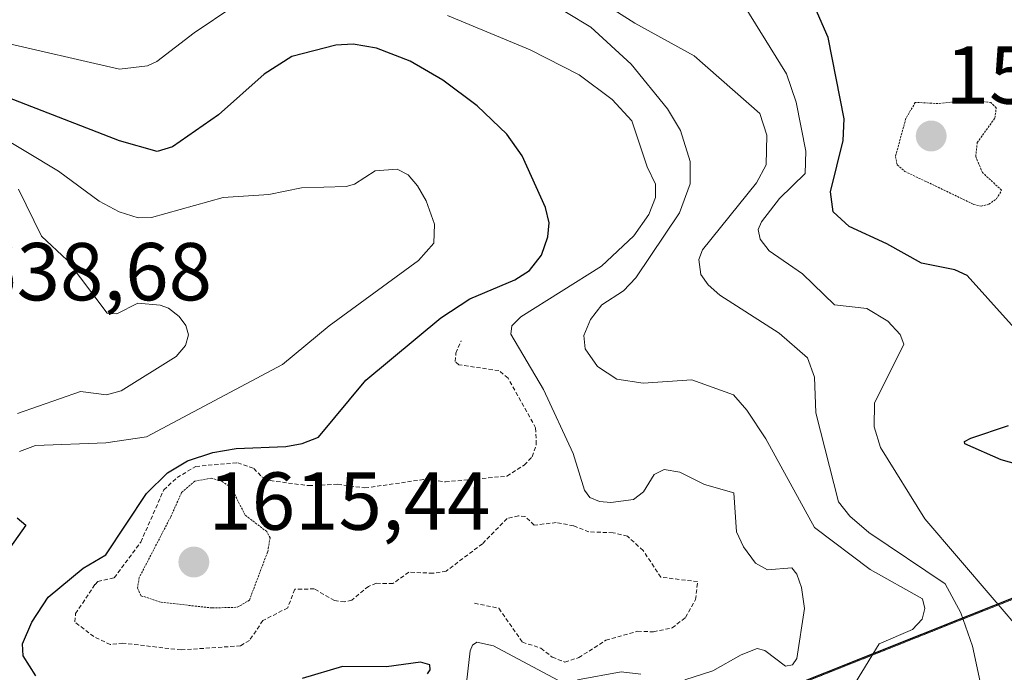
# Model space of a CAD drawing. Units: metres. Extents: x 678934 to 681829, y 4758527 to 4759971.
# Drawn here: x 680566 to 680686, y 4759178 to 4759258 of the extents above; entities that cross this region are included whole.
import ezdxf
from ezdxf.enums import TextEntityAlignment as Align

# ---------------------------------------------------------------- set-up
doc = ezdxf.new("R2010")
doc.units = ezdxf.units.M
doc.header["$MEASUREMENT"] = 0
doc.linetypes.add('TRAZOS', pattern=[0.75, 0.5, -0.25])
doc.linetypes.add('TRAZOS2', pattern=[0.375, 0.25, -0.125])
for name, color, linetype, lineweight in [('Arbolado forestal', 92, 'TRAZOS', 0), ('Arbolado forestal CxS', 92, 'Continuous', 0), ('Carátula', 7, 'Continuous', 5), ('Comarca', 2, 'Continuous', 13), ('Comarca CxS', 133, 'Continuous', 0), ('Comunidad autónoma', 142, 'Continuous', 30), ('Comunidad Autónoma CxS', 142, 'Continuous', 0), ('Curva de nivel auxiliar', 36, 'TRAZOS', 0), ('Curva de nivel maestra', 36, 'Continuous', 30), ('Curva de nivel normal', 36, 'Continuous', 0), ('Curva de nivel normal depresión', 36, 'TRAZOS2', 0), ('Espacio natural protegido', 2, 'Continuous', 13), ('Espacio natural protegido CxS', 2, 'Continuous', 0), ('Municipio', 9, 'Continuous', 13), ('Municipio CxS', 142, 'Continuous', 0), ('Provincia', 19, 'Continuous', 0), ('Provincia CxS', 1, 'Continuous', 0), ('Punto de cota en terreno', 7, 'Continuous', 0), ('Rótulo de punto de cota en terreno', 19, 'Continuous', 0)]:
    doc.layers.add(name, color=color, linetype=linetype, lineweight=lineweight)
doc.styles.add('Arial', font='txt', dxfattribs={"height": 0.2})

# ---------------------------------------------------------------- blocks, each defined once
blk = doc.blocks.new('*U153')
at = {"layer": 'Arbolado forestal CxS', "color": 92, "linetype": 'Continuous', "lineweight": 0}
blk.add_polyline3d([(680540.13, 4759130.65, 1617.81), (680566.91, 4759139.6, 1611.9), (680600.13, 4759153.69, 1611.07), (680628.49, 4759165.1, 1608.27), (680658.51, 4759175.92, 1617.61), (680681.98, 4759185.27, 1608.8), (680703.19, 4759193.67, 1598.9)], dxfattribs=at)
blk = doc.blocks.new('*U157')
at = {"layer": 'Espacio natural protegido CxS', "color": 2, "linetype": 'Continuous', "lineweight": 0}
blk.add_polyline3d([(680344.4789, 4759055.0869, 1595.0808), (680376.8551, 4759067.886, 1591.5787), (680411.3959, 4759080.4971, 1590.5777), (680445.4061, 4759093.8552, 1598.1278), (680479.4049, 4759107.5938, 1601.4644), (680498.6203, 4759114.6569, 1606.8548), (680526.4941, 4759125.16, 1612.5545), (680540.039, 4759130.781, 1617.907), (680566.8173, 4759139.7261, 1611.9374), (680598.0021, 4759152.9563, 1612.0419), (680600.043, 4759153.8222, 1611.1851), (680628.3978, 4759165.2288, 1608.4064), (680658.4211, 4759176.0519, 1617.6679), (680681.8849, 4759185.4039, 1608.7945), (680703.0928, 4759193.799, 1598.9107), (680720.6821, 4759200.051, 1592.1623), (680743.393, 4759209.1261, 1592.3032), (680766.7347, 4759217.1331, 1589.0938), (680767.7759, 4759217.4901, 1589.941), (680769.4057, 4759218.1491, 1591.2175), (680786.4682, 4759225.0467, 1603.2442), (680804.904, 4759232.7218, 1610.4402)], dxfattribs=at)
blk = doc.blocks.new('5PATER')
at = {"layer": 'Carátula', "linetype": 'Continuous', "lineweight": 5}
h = blk.add_hatch(color=250, dxfattribs=at)
edge = h.paths.add_edge_path()
edge.add_ellipse((0, 0.01), major_axis=(-1.33, -1.34), ratio=0.999422, start_angle=0, end_angle=360)

msp = doc.modelspace()

# ---------------------------------------------------------------- linework, layer by layer
at = {"layer": 'Arbolado forestal', "color": 92, "linetype": 'TRAZOS', "lineweight": 0}
msp.add_polyline3d([(680344.58, 4759054.96, 1595.05), (680376.95, 4759067.76, 1591.54), (680411.49, 4759080.37, 1590.51), (680445.5, 4759093.73, 1598.1), (680479.49, 4759107.46, 1601.39), (680498.71, 4759114.53, 1606.82), (680526.58, 4759125.03, 1612.51), (680540.13, 4759130.65, 1617.81), (680566.91, 4759139.6, 1611.9), (680600.13, 4759153.69, 1611.07), (680628.49, 4759165.1, 1608.27), (680658.51, 4759175.92, 1617.61), (680681.98, 4759185.27, 1608.8), (680703.19, 4759193.67, 1598.9), (680720.78, 4759199.92, 1592.15), (680743.49, 4759208.99, 1592.31), (680767.87, 4759217.36, 1590.03), (680780.54, 4759222.48, 1596.87)], dxfattribs=at)
msp.add_polyline3d([(680344.58, 4759054.96, 1595.05), (680376.95, 4759067.76, 1591.54), (680411.49, 4759080.37, 1590.51), (680445.5, 4759093.73, 1598.1), (680479.49, 4759107.46, 1601.39), (680498.71, 4759114.53, 1606.82), (680526.58, 4759125.03, 1612.51), (680540.13, 4759130.65, 1617.81), (680566.91, 4759139.6, 1611.9), (680600.13, 4759153.69, 1611.07), (680628.49, 4759165.1, 1608.27), (680658.51, 4759175.92, 1617.61), (680681.98, 4759185.27, 1608.8), (680703.19, 4759193.67, 1598.9), (680720.78, 4759199.92, 1592.15), (680743.49, 4759208.99, 1592.31), (680767.87, 4759217.36, 1590.03), (680780.54, 4759222.48, 1596.87)], dxfattribs=at)
at = {"layer": 'Arbolado forestal CxS', "color": 92, "linetype": 'Continuous', "lineweight": 0}
msp.add_polyline3d([(680805.96, 4759287.49, 1617.21), (680791.51, 4759298.9, 1603.97), (680774.78, 4759304.22, 1594.35), (680753.49, 4759305.74, 1590.28), (680726.11, 4759295.86, 1587.38), (680703.29, 4759282.93, 1597.95), (680691.13, 4759271.52, 1596.79), (680705.57, 4759263.16, 1587.83), (680722.31, 4759255.55, 1582.56), (680737.51, 4759250.23, 1580.75), (680751.14, 4759240.94, 1577.19), (680759.07, 4759241.82, 1579.52), (680780.54, 4759222.48, 1596.87), (680780.54, 4759222.48, 1596.87), (680767.87, 4759217.36, 1590.03), (680743.49, 4759208.99, 1592.31), (680720.78, 4759199.92, 1592.15), (680703.19, 4759193.67, 1598.9), (680681.98, 4759185.27, 1608.8), (680658.51, 4759175.92, 1617.61), (680628.49, 4759165.1, 1608.27), (680600.13, 4759153.69, 1611.07), (680566.91, 4759139.6, 1611.9), (680540.13, 4759130.65, 1617.81)], dxfattribs=at)
at = {"layer": 'Comarca', "color": 2, "linetype": 'Continuous', "lineweight": 13}
msp.add_polyline3d([(680344.48, 4759055.09, 1595.08), (680376.85, 4759067.89, 1591.58), (680411.4, 4759080.5, 1590.58), (680445.41, 4759093.86, 1598.13), (680479.4, 4759107.59, 1601.46), (680498.62, 4759114.66, 1606.85), (680526.49, 4759125.16, 1612.55), (680540.04, 4759130.78, 1617.91), (680566.82, 4759139.73, 1611.94), (680598, 4759152.96, 1612.04), (680600.04, 4759153.82, 1611.19), (680628.4, 4759165.23, 1608.41), (680658.42, 4759176.05, 1617.67), (680681.88, 4759185.4, 1608.79), (680703.09, 4759193.8, 1598.91), (680720.68, 4759200.05, 1592.16), (680743.39, 4759209.13, 1592.3), (680766.73, 4759217.13, 1589.09)], dxfattribs=at)
at = {"layer": 'Comarca CxS', "color": 133, "linetype": 'Continuous', "lineweight": 0}
msp.add_polyline3d([(680344.48, 4759055.09, 1595.08), (680376.85, 4759067.89, 1591.58), (680411.4, 4759080.5, 1590.58), (680445.41, 4759093.85, 1598.13), (680479.4, 4759107.59, 1601.46), (680498.62, 4759114.66, 1606.85), (680526.49, 4759125.16, 1612.55), (680540.04, 4759130.78, 1617.91), (680566.82, 4759139.73, 1611.94), (680600.04, 4759153.82, 1611.18), (680628.4, 4759165.23, 1608.41), (680658.42, 4759176.05, 1617.67), (680681.89, 4759185.4, 1608.79), (680703.09, 4759193.8, 1598.91), (680720.68, 4759200.05, 1592.16), (680743.39, 4759209.13, 1592.3), (680767.78, 4759217.49, 1589.94), (680786.47, 4759225.05, 1603.24), (680804.9, 4759232.72, 1610.44)], dxfattribs=at)
at = {"layer": 'Comunidad autónoma', "color": 142, "linetype": 'Continuous', "lineweight": 30}
msp.add_polyline3d([(680344.48, 4759055.09, 1595.08), (680376.85, 4759067.89, 1591.58), (680411.4, 4759080.5, 1590.58), (680445.41, 4759093.86, 1598.13), (680479.4, 4759107.59, 1601.46), (680498.62, 4759114.66, 1606.85), (680526.49, 4759125.16, 1612.55), (680540.04, 4759130.78, 1617.91), (680566.82, 4759139.73, 1611.94), (680598, 4759152.96, 1612.04), (680600.04, 4759153.82, 1611.19), (680628.4, 4759165.23, 1608.41), (680658.42, 4759176.05, 1617.67), (680681.88, 4759185.4, 1608.79), (680703.09, 4759193.8, 1598.91), (680720.68, 4759200.05, 1592.16), (680743.39, 4759209.13, 1592.3), (680766.73, 4759217.13, 1589.09)], dxfattribs=at)
at = {"layer": 'Comunidad Autónoma CxS', "color": 142, "linetype": 'Continuous', "lineweight": 0}
msp.add_polyline3d([(680344.48, 4759055.09, 1595.08), (680376.85, 4759067.89, 1591.58), (680411.4, 4759080.5, 1590.58), (680445.41, 4759093.86, 1598.13), (680479.4, 4759107.59, 1601.46), (680498.62, 4759114.66, 1606.85), (680526.49, 4759125.16, 1612.55), (680540.04, 4759130.78, 1617.91), (680566.82, 4759139.73, 1611.94), (680598, 4759152.96, 1612.04), (680600.04, 4759153.82, 1611.19), (680628.4, 4759165.23, 1608.41), (680658.42, 4759176.05, 1617.67), (680681.88, 4759185.4, 1608.79), (680703.09, 4759193.8, 1598.91), (680720.68, 4759200.05, 1592.16), (680743.39, 4759209.13, 1592.3), (680766.73, 4759217.13, 1589.09), (680767.78, 4759217.49, 1589.94), (680769.41, 4759218.15, 1591.22), (680786.47, 4759225.05, 1603.24), (680804.9, 4759232.72, 1610.44)], dxfattribs=at)
at = {"layer": 'Curva de nivel auxiliar', "color": 36, "linetype": 'TRAZOS', "lineweight": 0}
msp.add_polyline3d([(680621.47, 4759186.85, 1622.5), (680624.45, 4759186.23, 1622.5), (680627.32, 4759182.11, 1622.5), (680629.59, 4759181.35, 1622.5), (680630.96, 4759180.28, 1622.5), (680632.51, 4759179.66, 1622.5), (680634.2, 4759180.21, 1622.5), (680637.51, 4759182.33, 1622.5), (680641.38, 4759183.43, 1622.5), (680643.34, 4759183.36, 1622.5), (680645.6, 4759183.84, 1622.5), (680647.23, 4759185.11, 1622.5), (680648.46, 4759187.3, 1622.5), (680648.71, 4759189.49, 1622.5), (680644.23, 4759190.02, 1622.5), (680642.06, 4759193.29, 1622.5), (680640.15, 4759195.02, 1622.5), (680638.39, 4759195.46, 1622.5), (680635.45, 4759195.56, 1622.5), (680633.56, 4759196.31, 1622.5), (680631.45, 4759196.69, 1622.5), (680628.77, 4759196.39, 1622.5), (680627.67, 4759197.42, 1622.5), (680626.86, 4759197.52, 1622.5), (680625.45, 4759197.18, 1622.5), (680622.45, 4759194.12, 1622.5), (680618.02, 4759190.77, 1622.5), (680616.42, 4759190.52, 1622.5), (680613.45, 4759190.64, 1622.5), (680611.51, 4759189.26, 1622.5), (680609.5, 4759189.28, 1622.5), (680608.53, 4759188.91, 1622.5), (680606.5, 4759187.24, 1622.5), (680605.63, 4759187.01, 1622.5), (680604.38, 4759187.18, 1622.5), (680601.92, 4759188.6, 1622.5), (680599.54, 4759188.55, 1622.5), (680598.67, 4759186.29, 1622.5), (680595.65, 4759184.73, 1622.5), (680594, 4759182.3, 1622.5), (680592.91, 4759181.65, 1622.5), (680585.66, 4759181.15, 1622.5), (680578.57, 4759181.98, 1622.5), (680577.01, 4759181.8, 1622.5), (680575.01, 4759182.78, 1622.5), (680572.68, 4759184.57, 1622.5), (680572.78, 4759185.59, 1622.5), (680575.16, 4759189.15, 1622.5), (680575.51, 4759189.5, 1622.5), (680577.5, 4759189.96, 1622.5), (680580.75, 4759194.32, 1622.5), (680583.55, 4759200.69, 1622.5), (680585.17, 4759202.19, 1622.5), (680587.47, 4759203.55, 1622.5), (680592.58, 4759204, 1622.5), (680594.53, 4759203.29, 1622.5), (680595.52, 4759202.28, 1622.5), (680596.54, 4759201.81, 1622.5), (680601.26, 4759201.2, 1622.5), (680604.77, 4759201.37, 1622.5), (680608.1, 4759200.92, 1622.5), (680615.57, 4759201.99, 1622.5), (680617.93, 4759201.66, 1622.5), (680625.43, 4759202.36, 1622.5), (680627.55, 4759203.72, 1622.5), (680628.52, 4759204.72, 1622.5), (680629.02, 4759206.24, 1622.5), (680628.94, 4759208.24, 1622.5), (680625.57, 4759214.34, 1622.5), (680624.44, 4759215.24, 1622.5), (680619.55, 4759215.95, 1622.5), (680619.12, 4759216.34, 1622.5), (680619.2, 4759217.38, 1622.5), (680619.85, 4759218.89, 1622.5)], dxfattribs=at)
at = {"layer": 'Curva de nivel maestra', "color": 36, "linetype": 'Continuous', "lineweight": 30}
for points in [[(680689.55, 4759218.04, 1600), (680681.62, 4759226.87, 1600), (680680.11, 4759227.53, 1600), (680676.05, 4759228.34, 1600), (680671.8, 4759230.73, 1600), (680667.2, 4759232.82, 1600), (680665.27, 4759234.61, 1600), (680664.94, 4759237.06, 1600), (680666.49, 4759243.34, 1600), (680666.59, 4759245.97, 1600), (680664.64, 4759255.89, 1600), (680662.77, 4759260.19, 1600)], [(680567.95, 4759177.99, 1625), (680566.37, 4759180.45, 1625), (680566.32, 4759181.89, 1625), (680567.46, 4759184.52, 1625), (680569.43, 4759187.61, 1625), (680573.71, 4759191.14, 1625), (680576.47, 4759192.76, 1625), (680581.43, 4759200.26, 1625), (680583.99, 4759202.76, 1625), (680586.44, 4759204.25, 1625), (680589.52, 4759205.25, 1625), (680592.4, 4759205.72, 1625), (680598.45, 4759205.98, 1625), (680600.45, 4759206.34, 1625), (680602.42, 4759207.13, 1625), (680608.22, 4759214.09, 1625), (680617.36, 4759221.7, 1625), (680620.89, 4759223.99, 1625), (680626.41, 4759226.33, 1625), (680628.18, 4759227.46, 1625), (680629.67, 4759229.32, 1625), (680630.44, 4759231.57, 1625), (680630.58, 4759233.27, 1625), (680630.13, 4759235.13, 1625), (680627.31, 4759241.44, 1625), (680625.41, 4759244.12, 1625), (680621.79, 4759247.54, 1625), (680617.6, 4759250.68, 1625), (680613.63, 4759253.02, 1625), (680609.52, 4759254.61, 1625), (680606.66, 4759255.07, 1625), (680604.55, 4759254.96, 1625), (680599.17, 4759253.58, 1625), (680595.79, 4759251.41, 1625), (680590.24, 4759246.45, 1625), (680584.6, 4759242.56, 1625), (680582.75, 4759241.99, 1625), (680578.15, 4759243.28, 1625), (680563.98, 4759248.78, 1625)], [(680692.58, 4759202.46, 1600), (680685.75, 4759204.36, 1600), (680681.33, 4759206.32, 1600), (680681.3, 4759206.6, 1600), (680682.07, 4759206.98, 1600), (680686.67, 4759208.54, 1600)], [(680565.65, 4759197.29, 1625), (680566.69, 4759196.37, 1625), (680562.95, 4759191.14, 1625)], [(680615.72, 4759178.25, 1625), (680616.08, 4759178.74, 1625), (680616.01, 4759179.34, 1625), (680614.87, 4759179.66, 1625), (680610.74, 4759179.1, 1625), (680605.38, 4759179.13, 1625), (680600.42, 4759177.68, 1625)]]:
    msp.add_polyline3d(points, dxfattribs=at)
at = {"layer": 'Curva de nivel normal', "color": 36, "linetype": 'Continuous', "lineweight": 0}
for points in [[(680683.55, 4759175.54, 1610), (680682.28, 4759181.61, 1610), (680680.84, 4759185.66, 1610), (680678.92, 4759189.22, 1610), (680669.62, 4759195.49, 1610), (680667.28, 4759197.48, 1610), (680665.89, 4759199.21, 1610), (680663.14, 4759210.08, 1610), (680662.98, 4759214.44, 1610), (680662.13, 4759216.81, 1610), (680658.67, 4759219.82, 1610), (680651.44, 4759224.43, 1610), (680650, 4759225.72, 1610), (680649.12, 4759226.99, 1610), (680648.86, 4759228.8, 1610), (680649.3, 4759230, 1610), (680655.9, 4759238.16, 1610), (680657.09, 4759240.37, 1610), (680657.17, 4759243.97, 1610), (680656.31, 4759246.64, 1610), (680648.28, 4759253.65, 1610), (680641.05, 4759257.65, 1610), (680628.93, 4759265.38, 1610)], [(680596.93, 4759263, 1620), (680587.25, 4759256.48, 1620), (680582.72, 4759252.97, 1620), (680581.56, 4759252.46, 1620), (680578.13, 4759252.02, 1620), (680563.24, 4759255.44, 1620)], [(680626.78, 4759262.56, 1615), (680635.69, 4759257.14, 1615), (680640.59, 4759252.65, 1615), (680645.03, 4759247.2, 1615), (680646.62, 4759244.55, 1615), (680647.81, 4759240.77, 1615), (680647.8, 4759238.04, 1615), (680646.51, 4759234.5, 1615), (680641.18, 4759226.56, 1615), (680639.65, 4759224.98, 1615), (680637.03, 4759223.27, 1615), (680635.62, 4759221.5, 1615), (680634.84, 4759219.54, 1615), (680634.97, 4759217.91, 1615), (680636.48, 4759215.73, 1615), (680638.83, 4759214.2, 1615), (680642.07, 4759213.72, 1615), (680648, 4759214.12, 1615), (680653.08, 4759212.29, 1615), (680654.73, 4759210.43, 1615)], [(680688.77, 4759182.76, 1605), (680676.43, 4759197.17, 1605), (680671.05, 4759205.84, 1605), (680670.26, 4759208.36, 1605), (680670.31, 4759211.28, 1605), (680673.9, 4759218.49, 1605), (680673.42, 4759219.66, 1605), (680671.91, 4759221.29, 1605), (680669.38, 4759222.84, 1605), (680665.4, 4759223.25, 1605), (680661.51, 4759227.05, 1605), (680657.44, 4759229.86, 1605), (680656.34, 4759231.27, 1605), (680656.08, 4759232.48, 1605), (680656.49, 4759233.41, 1605), (680658.72, 4759236.24, 1605), (680661.85, 4759239.3, 1605), (680661.93, 4759242.03, 1605), (680660.73, 4759247.99, 1605), (680659.55, 4759251.46, 1605), (680652.5, 4759262.87, 1605)], [(680647.13, 4759177.51, 1620), (680650.57, 4759178.61, 1620), (680654.01, 4759180.56, 1620), (680655.97, 4759181.32, 1620), (680656.9, 4759181.09, 1620), (680659.43, 4759179.16, 1620), (680660.29, 4759179.32, 1620), (680660.83, 4759180.12, 1620), (680661.75, 4759186.19, 1620), (680661.41, 4759188.79, 1620), (680660.83, 4759190.39, 1620), (680660.22, 4759191.16, 1620), (680657.24, 4759190.91, 1620), (680655.79, 4759191.75, 1620), (680654.3, 4759193.73, 1620), (680653.47, 4759195.58, 1620), (680653.13, 4759200.34, 1620), (680649.54, 4759201.36, 1620), (680646.53, 4759202.83, 1620), (680644.62, 4759203.17, 1620), (680643.41, 4759202.56, 1620), (680642.12, 4759200.46, 1620), (680640.89, 4759199.52, 1620), (680638.13, 4759199.15, 1620), (680636.73, 4759199.28, 1620), (680635.55, 4759199.77, 1620), (680634.9, 4759200.67, 1620), (680633.5, 4759205.12, 1620), (680629.9, 4759212.93, 1620), (680625.92, 4759219.71, 1620), (680626.04, 4759220.72, 1620), (680627.14, 4759221.82, 1620), (680636.97, 4759228, 1620), (680640.94, 4759231.68, 1620), (680642.77, 4759234.29, 1620), (680643.58, 4759236.36, 1620), (680643.56, 4759237.98, 1620), (680642.55, 4759240.13, 1620), (680640.66, 4759245.71, 1620), (680638.27, 4759248.33, 1620), (680634.27, 4759251.36, 1620), (680628.28, 4759254.41, 1620), (680618.18, 4759258.59, 1620)], [(680562.89, 4759244.27, 1630), (680570.71, 4759239.6, 1630), (680575.68, 4759235.92, 1630), (680578.12, 4759234.62, 1630), (680580.44, 4759233.88, 1630), (680582.03, 4759233.93, 1630), (680590.81, 4759236.36, 1630), (680596.36, 4759236.72, 1630), (680600.37, 4759237.54, 1630), (680605.82, 4759237.7, 1630), (680606.82, 4759237.99, 1630), (680609.37, 4759239.62, 1630), (680612.05, 4759239.83, 1630), (680613.36, 4759239.14, 1630), (680614.53, 4759237.81, 1630), (680615.59, 4759235.95, 1630), (680616.58, 4759233.12, 1630), (680616.5, 4759230.81, 1630), (680614.63, 4759228.67, 1630), (680603.73, 4759220.69, 1630), (680598.04, 4759215.97, 1630), (680581.45, 4759207.15, 1630), (680576.48, 4759206.44, 1630), (680567.9, 4759206.09, 1630), (680565.94, 4759205.38, 1630)], [(680565.7, 4759210, 1635), (680573.39, 4759212.71, 1635), (680576.57, 4759212.28, 1635), (680578.35, 4759212.79, 1635), (680585.04, 4759216.97, 1635), (680586.21, 4759218.3, 1635), (680586.56, 4759219.61, 1635), (680586.22, 4759220.76, 1635), (680585.42, 4759221.85, 1635), (680584.13, 4759222.87, 1635), (680583.12, 4759223.24, 1635), (680580.37, 4759223.49, 1635), (680577.82, 4759222.16, 1635), (680576.63, 4759222.27, 1635), (680571.75, 4759228.74, 1635), (680568.61, 4759231.65, 1635), (680565.8, 4759237.4, 1635)], [(680654.73, 4759210.43, 1615), (680657.05, 4759206.91, 1615), (680662.98, 4759196.09, 1615), (680669.77, 4759190.96, 1615), (680676.15, 4759187.37, 1615), (680676.44, 4759186.2, 1615), (680676.1, 4759184.9, 1615), (680674.95, 4759183.63, 1615), (680670.88, 4759181.91, 1615), (680666.64, 4759174.96, 1615)], [(680620.36, 4759176.07, 1620), (680620.94, 4759181.03, 1620), (680621.23, 4759181.73, 1620), (680621.78, 4759182.1, 1620), (680623.8, 4759181.65, 1620), (680631.65, 4759177.46, 1620)], [(680634.05, 4759177.52, 1620), (680639.39, 4759178.48, 1620), (680641.77, 4759178.21, 1620)]]:
    msp.add_polyline3d(points, dxfattribs=at)
at = {"layer": 'Curva de nivel normal depresión', "color": 36, "linetype": 'TRAZOS2', "lineweight": 0}
for points in [[(680683.32, 4759235.33, 1595), (680684.26, 4759235.54, 1595), (680685.19, 4759236.22, 1595), (680685.82, 4759237.25, 1595), (680683.47, 4759239.42, 1595), (680682.65, 4759241.37, 1595), (680682.84, 4759243.08, 1595), (680685, 4759246.06, 1595), (680685.16, 4759247.31, 1595), (680684.49, 4759247.96, 1595), (680682.19, 4759248.24, 1595), (680678.03, 4759247.84, 1595), (680675.28, 4759247.98, 1595), (680674.13, 4759246.02, 1595), (680672.86, 4759241.39, 1595), (680673.06, 4759240.34, 1595), (680674, 4759239.56, 1595), (680682.4, 4759235.53, 1595), (680683.32, 4759235.33, 1595)], [(680589.47, 4759186.27, 1620), (680592.52, 4759186.36, 1620), (680594, 4759187.22, 1620), (680596.23, 4759193.14, 1620), (680596.53, 4759194.83, 1620), (680596.11, 4759195.6, 1620), (680593.48, 4759197.61, 1620), (680591.78, 4759200.95, 1620), (680590.62, 4759201.75, 1620), (680589.38, 4759202.12, 1620), (680587.32, 4759201.76, 1620), (680585.72, 4759200.35, 1620), (680584.39, 4759197.39, 1620), (680580.55, 4759189.99, 1620), (680580.35, 4759188.69, 1620), (680580.76, 4759187.77, 1620), (680583.22, 4759186.97, 1620), (680589.47, 4759186.27, 1620)]]:
    msp.add_polyline3d(points, dxfattribs=at)
at = {"layer": 'Espacio natural protegido', "color": 2, "linetype": 'Continuous', "lineweight": 13}
msp.add_polyline3d([(680344.48, 4759055.09, 1595.08), (680376.85, 4759067.89, 1591.58), (680411.4, 4759080.5, 1590.58), (680445.41, 4759093.86, 1598.13), (680479.4, 4759107.59, 1601.46), (680498.62, 4759114.66, 1606.85), (680526.49, 4759125.16, 1612.55), (680540.04, 4759130.78, 1617.91), (680566.82, 4759139.73, 1611.94), (680598, 4759152.96, 1612.04), (680600.04, 4759153.82, 1611.19), (680628.4, 4759165.23, 1608.41), (680658.42, 4759176.05, 1617.67), (680681.88, 4759185.4, 1608.79), (680703.09, 4759193.8, 1598.91), (680720.68, 4759200.05, 1592.16), (680743.39, 4759209.13, 1592.3), (680766.73, 4759217.13, 1589.09)], dxfattribs=at)
msp.add_polyline3d([(680344.48, 4759055.09, 1595.08), (680376.85, 4759067.89, 1591.58), (680411.4, 4759080.5, 1590.58), (680445.41, 4759093.86, 1598.13), (680479.4, 4759107.59, 1601.46), (680498.62, 4759114.66, 1606.85), (680526.49, 4759125.16, 1612.55), (680540.04, 4759130.78, 1617.91), (680566.82, 4759139.73, 1611.94), (680598, 4759152.96, 1612.04), (680600.04, 4759153.82, 1611.19), (680628.4, 4759165.23, 1608.41), (680658.42, 4759176.05, 1617.67), (680681.88, 4759185.4, 1608.79), (680703.09, 4759193.8, 1598.91), (680720.68, 4759200.05, 1592.16), (680743.39, 4759209.13, 1592.3), (680766.73, 4759217.13, 1589.09)], dxfattribs=at)
msp.add_polyline3d([(680344.48, 4759055.09, 1595.08), (680376.85, 4759067.89, 1591.58), (680411.4, 4759080.5, 1590.58), (680445.41, 4759093.86, 1598.13), (680479.4, 4759107.59, 1601.46), (680498.62, 4759114.66, 1606.85), (680526.49, 4759125.16, 1612.55), (680540.04, 4759130.78, 1617.91), (680566.82, 4759139.73, 1611.94), (680598, 4759152.96, 1612.04), (680600.04, 4759153.82, 1611.19), (680628.4, 4759165.23, 1608.41), (680658.42, 4759176.05, 1617.67), (680681.88, 4759185.4, 1608.79), (680703.09, 4759193.8, 1598.91), (680720.68, 4759200.05, 1592.16), (680743.39, 4759209.13, 1592.3), (680766.73, 4759217.13, 1589.09)], dxfattribs=at)
at = {"layer": 'Espacio natural protegido CxS', "color": 2, "linetype": 'Continuous', "lineweight": 0}
msp.add_polyline3d([(680344.48, 4759055.09, 1595.08), (680376.85, 4759067.89, 1591.58), (680411.4, 4759080.5, 1590.58), (680445.41, 4759093.86, 1598.13), (680479.4, 4759107.59, 1601.46), (680498.62, 4759114.66, 1606.85), (680526.49, 4759125.16, 1612.55), (680540.04, 4759130.78, 1617.91), (680566.82, 4759139.73, 1611.94), (680598, 4759152.96, 1612.04), (680600.04, 4759153.82, 1611.19), (680628.4, 4759165.23, 1608.41), (680658.42, 4759176.05, 1617.67), (680681.88, 4759185.4, 1608.79), (680703.09, 4759193.8, 1598.91), (680720.68, 4759200.05, 1592.16), (680743.39, 4759209.13, 1592.3), (680766.73, 4759217.13, 1589.09), (680769.41, 4759218.15, 1591.22), (680786.47, 4759225.05, 1603.24), (680804.9, 4759232.72, 1610.44)], dxfattribs=at)
msp.add_polyline3d([(680344.48, 4759055.09, 1595.08), (680376.85, 4759067.89, 1591.58), (680411.4, 4759080.5, 1590.58), (680445.41, 4759093.86, 1598.13), (680479.4, 4759107.59, 1601.46), (680498.62, 4759114.66, 1606.85), (680526.49, 4759125.16, 1612.55), (680540.04, 4759130.78, 1617.91), (680566.82, 4759139.73, 1611.94), (680598, 4759152.96, 1612.04), (680600.04, 4759153.82, 1611.19), (680628.4, 4759165.23, 1608.41), (680658.42, 4759176.05, 1617.67), (680681.88, 4759185.4, 1608.79), (680703.09, 4759193.8, 1598.91), (680720.68, 4759200.05, 1592.16), (680743.39, 4759209.13, 1592.3), (680766.73, 4759217.13, 1589.09), (680769.41, 4759218.15, 1591.22), (680786.47, 4759225.05, 1603.24), (680804.9, 4759232.72, 1610.44)], dxfattribs=at)
at = {"layer": 'Municipio', "color": 9, "linetype": 'Continuous', "lineweight": 13}
msp.add_polyline3d([(680344.48, 4759055.09, 1595.08), (680376.85, 4759067.89, 1591.58), (680411.4, 4759080.5, 1590.58), (680445.41, 4759093.86, 1598.13), (680479.4, 4759107.59, 1601.46), (680498.62, 4759114.66, 1606.85), (680526.49, 4759125.16, 1612.55), (680540.04, 4759130.78, 1617.91), (680566.82, 4759139.73, 1611.94), (680598, 4759152.96, 1612.04), (680600.04, 4759153.82, 1611.19), (680628.4, 4759165.23, 1608.41), (680658.42, 4759176.05, 1617.67), (680681.88, 4759185.4, 1608.79), (680703.09, 4759193.8, 1598.91), (680720.68, 4759200.05, 1592.16), (680743.39, 4759209.13, 1592.3), (680766.73, 4759217.13, 1589.09)], dxfattribs=at)
at = {"layer": 'Municipio CxS', "color": 142, "linetype": 'Continuous', "lineweight": 0}
msp.add_polyline3d([(680344.48, 4759055.09, 1595.08), (680376.85, 4759067.89, 1591.58), (680411.4, 4759080.5, 1590.58), (680445.41, 4759093.86, 1598.13), (680479.4, 4759107.59, 1601.46), (680498.62, 4759114.66, 1606.85), (680526.49, 4759125.16, 1612.55), (680540.04, 4759130.78, 1617.91), (680566.82, 4759139.73, 1611.94), (680598, 4759152.96, 1612.04), (680600.04, 4759153.82, 1611.19), (680628.4, 4759165.23, 1608.41), (680658.42, 4759176.05, 1617.67), (680681.88, 4759185.4, 1608.79), (680703.09, 4759193.8, 1598.91), (680720.68, 4759200.05, 1592.16), (680743.39, 4759209.13, 1592.3), (680766.73, 4759217.13, 1589.09), (680767.78, 4759217.49, 1589.94), (680769.41, 4759218.15, 1591.22), (680786.47, 4759225.05, 1603.24), (680804.9, 4759232.72, 1610.44)], dxfattribs=at)
at = {"layer": 'Provincia', "color": 19, "linetype": 'Continuous', "lineweight": 0}
msp.add_polyline3d([(680344.48, 4759055.09, 1595.08), (680376.85, 4759067.89, 1591.58), (680411.4, 4759080.5, 1590.58), (680445.41, 4759093.86, 1598.13), (680479.4, 4759107.59, 1601.46), (680498.62, 4759114.66, 1606.85), (680526.49, 4759125.16, 1612.55), (680540.04, 4759130.78, 1617.91), (680566.82, 4759139.73, 1611.94), (680598, 4759152.96, 1612.04), (680600.04, 4759153.82, 1611.19), (680628.4, 4759165.23, 1608.41), (680658.42, 4759176.05, 1617.67), (680681.88, 4759185.4, 1608.79), (680703.09, 4759193.8, 1598.91), (680720.68, 4759200.05, 1592.16), (680743.39, 4759209.13, 1592.3), (680766.73, 4759217.13, 1589.09)], dxfattribs=at)
at = {"layer": 'Provincia CxS', "color": 1, "linetype": 'Continuous', "lineweight": 0}
msp.add_polyline3d([(680344.48, 4759055.09, 1595.08), (680376.85, 4759067.89, 1591.58), (680411.4, 4759080.5, 1590.58), (680445.41, 4759093.86, 1598.13), (680479.4, 4759107.59, 1601.46), (680498.62, 4759114.66, 1606.85), (680526.49, 4759125.16, 1612.55), (680540.04, 4759130.78, 1617.91), (680566.82, 4759139.73, 1611.94), (680598, 4759152.96, 1612.04), (680600.04, 4759153.82, 1611.19), (680628.4, 4759165.23, 1608.41), (680658.42, 4759176.05, 1617.67), (680681.88, 4759185.4, 1608.79), (680703.09, 4759193.8, 1598.91), (680720.68, 4759200.05, 1592.16), (680743.39, 4759209.13, 1592.3), (680766.73, 4759217.13, 1589.09), (680767.78, 4759217.49, 1589.94), (680769.41, 4759218.15, 1591.22), (680786.47, 4759225.05, 1603.24), (680804.9, 4759232.72, 1610.44)], dxfattribs=at)

# ---------------------------------------------------------------- block references
at = {"layer": 'Arbolado forestal CxS', "color": 92, "linetype": 'Continuous', "lineweight": 0}
msp.add_blockref('*U153', (0, 0), dxfattribs=at)
at = {"layer": 'Espacio natural protegido CxS', "color": 2, "linetype": 'Continuous', "lineweight": 0}
msp.add_blockref('*U157', (0, 0), dxfattribs=at)
at = {"layer": 'Punto de cota en terreno', "linetype": 'Continuous', "lineweight": 0}
for p in [(680677.22, 4759243.87, 1592.59), (680587.22, 4759191.87, 1615.44)]:
    msp.add_blockref('5PATER', p, dxfattribs=at)

# ---------------------------------------------------------------- texts
at = {"layer": 'Rótulo de punto de cota en terreno', "color": 19, "linetype": 'Continuous', "lineweight": 0, "style": 'Arial'}
for s, p in [('1592,59', (680678.98, 4759245.63)), ('1638,68', (680554.98, 4759221.63)), ('1615,44', (680588.98, 4759193.63))]:
    msp.add_text(s, height=7, dxfattribs=at).set_placement(p, align=Align.BOTTOM_LEFT)

doc.saveas('drawing.dxf')
